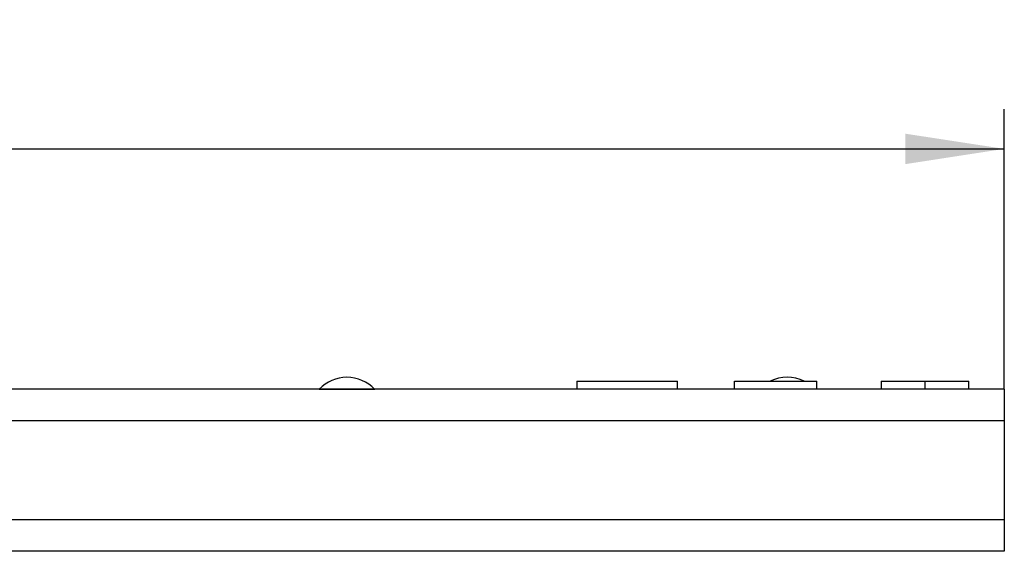
# Model space of a CAD drawing. Units: millimetres. Extents: x 75 to 2081, y 25 to 1460.
# Drawn here: x 1078 to 1202, y 854 to 922 of the extents above; entities that cross this region are included whole.
import ezdxf

# ---------------------------------------------------------------- set-up
doc = ezdxf.new("R2010")
doc.units = ezdxf.units.MM
doc.header["$LTSCALE"] = 5
doc.layers.get('0').update_dxf_attribs({"color": 1})
doc.layers.add('36968', color=7, linetype='Continuous')
doc.layers.add('DIMENSION', color=3, linetype='Continuous')
doc.styles.add('SLDTEXTSTYLE0', font='TXT', dxfattribs={"width": 0.605})
doc.dimstyles.new('SLDDIMSTYLE0', dxfattribs={"dimtxt": 12.5, "dimasz": 12.5, "dimexe": 0, "dimexo": 0.0625, "dimgap": 3.125, "dimtad": 1, "dimrnd": 1e-09, "dimzin": 12, "dimdsep": 46, "dimtxsty": 'SLDTEXTSTYLE0', "dimsah": 1, "dimcen": 0.09, "dimadec": 0, "dimazin": 3, "dimtfac": 1, "dimtofl": 0, "dimtmove": 0, "dimatfit": 3, "dimfxl": 0, "dimfrac": 2, "dimtolj": 1, "dimtzin": 12, "dimarcsym": 0})

# ---------------------------------------------------------------- blocks, each defined once
blk = doc.blocks.new('_D')
at = {"layer": 'DIMENSION'}
for p, q in [((202.38, 874.95), (202.38, 910.32)), ((1202.38, 874.95), (1202.38, 910.32)), ((202.38, 905.32), (1202.38, 905.32))]:
    blk.add_line(p, q, dxfattribs=at)
for points in [[(202.38, 905.32), (214.88, 903.39), (214.88, 907.24)], [(1202.38, 905.32), (1189.88, 907.24), (1189.88, 903.39)]]:
    blk.add_solid(points, dxfattribs=at)
at = {"layer": 'DIMENSION', "insert": (683.29, 921.43), "char_height": 12.5, "attachment_point": 1, "style": 'SLDTEXTSTYLE0'}
blk.add_mtext('1000', dxfattribs=at)
blk = doc.blocks.new('1012828-M_001_Front_view')
for p, q in [((446.04, 21.5), (446.04, 20.5)), ((446.04, 21.5), (458.76, 21.5)), ((458.76, 20.5), (458.76, 21.5)), ((465.94, 20.5), (465.94, 21.5)), ((465.94, 21.5), (476.35, 21.5)), ((476.35, 20.5), (476.35, 21.5)), ((484.46, 21.5), (484.46, 20.5)), ((484.46, 21.5), (490, 21.5)), ((490, 20.5), (490, 21.5)), ((490, 21.5), (495.54, 21.5)), ((495.54, 20.5), (495.54, 21.5)), ((500, 20.5), (-500, 20.5)), ((413.5, 20.5), (417, 20.5)), ((417, 20.5), (420.5, 20.5)), ((500, 20.5), (500, 16.5)), ((500, 16.5), (-500, 16.5)), ((500, 16.5), (500, 4)), ((500, 4), (-500, 4)), ((500, 4), (500, 0)), ((500, 0), (-500, 0))]:
    blk.add_line(p, q)
for centre, radius, start, end in [((417, 17.16), 4.84, 43.6662, 136.3338), ((472.6, 17.16), 4.84, 63.7171, 116.2829), ((413.49, 20.51), 0.01, 270, 316.3338), ((420.51, 20.51), 0.01, 223.6662, 270)]:
    blk.add_arc(centre, radius, start, end)

msp = doc.modelspace()

# ---------------------------------------------------------------- block references
at = {"layer": '36968'}
msp.add_blockref('1012828-M_001_Front_view', (702.383, 854.446), dxfattribs=at)

# ---------------------------------------------------------------- dimensions: what is measured, and where the dimension line sits
at = {"layer": 'DIMENSION'}
dim = msp.add_linear_dim(base=(1202.383, 905.317), p1=(202.383, 874.946), p2=(1202.383, 874.946), dimstyle='SLDDIMSTYLE0', dxfattribs=at)
dim.commit()
dim.dimension.update_dxf_attribs({"geometry": '_D', "text_midpoint": (702.383, 905.317), "dimtype": 160})

doc.saveas('drawing.dxf')
